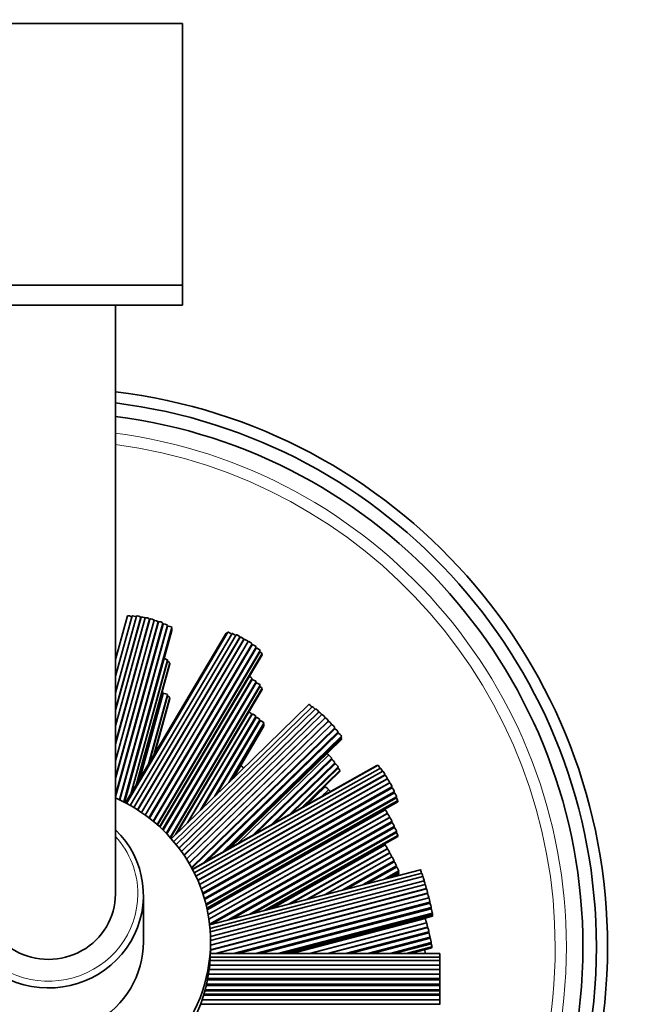
# Model space of a CAD drawing. Units: millimetres. Extents: x 0 to 744, y 0 to 1164.
# Drawn here: x 392 to 446, y 373 to 461 of the extents above; entities that cross this region are included whole.
import ezdxf
from ezdxf import colors
from ezdxf.entities.mleader import LeaderData, LeaderLine
from ezdxf.math import Vec2, Vec3

# ---------------------------------------------------------------- set-up
doc = ezdxf.new("R2010")
doc.units = ezdxf.units.MM
doc.layers.add('DV2_Défaut', color=7, linetype='Continuous')
doc.layers.add('Défaut', color=7, linetype='Continuous')

# ---------------------------------------------------------------- blocks, each defined once
blk = doc.blocks.new('_DOT')
at = {"color": 0}
blk.add_line((0, 0), (-1, 0), dxfattribs=at)
at = {"color": 0, "const_width": 0.333}
blk.add_lwpolyline([(-0.1665, 0, 1), (0.1665, 0, 1)], format="xyb", close=True, dxfattribs=at)
blk = doc.blocks.new('SE1')
at = {"layer": 'DV2_Défaut', "color": 7, "linetype": 'Continuous', "lineweight": 35}
for p, q in [((382.442, 460.753), (406.442, 460.753)), ((406.442, 460.753), (406.442, 437.368)), ((406.442, 437.368), (382.442, 437.368)), ((406.442, 437.368), (406.442, 435.569)), ((406.442, 435.569), (382.442, 435.569)), ((400.442, 382.925), (400.442, 435.569)), ((401.516, 407.799), (400.442, 403.895)), ((401.922, 407.787), (400.442, 402.404)), ((402.326, 407.776), (400.442, 400.928)), ((402.729, 407.671), (400.442, 399.354)), ((400.442, 399.419), (402.711, 407.67)), ((403.101, 407.618), (400.442, 397.95)), ((400.442, 396.442), (403.487, 407.512)), ((403.515, 407.51), (400.442, 396.335)), ((400.442, 396.342), (403.487, 407.412)), ((400.442, 394.826), (403.901, 407.404)), ((400.442, 393.334), (404.273, 407.263)), ((404.291, 407.263), (400.442, 393.269)), ((400.442, 391.761), (404.676, 407.157)), ((404.694, 407.063), (400.442, 391.603)), ((400.442, 391.666), (404.676, 407.062)), ((400.789, 391.354), (405.08, 406.957)), ((400.812, 391.343), (405.08, 406.863)), ((405.1, 406.863), (400.83, 391.335)), ((401.195, 391.154), (405.486, 406.757)), ((401.218, 391.142), (405.486, 406.664)), ((401.24, 391.131), (405.486, 406.57)), ((401.263, 391.119), (405.486, 406.477)), ((410.335, 406.241), (401.348, 391.074)), ((410.504, 406.326), (401.439, 391.026)), ((410.87, 406.214), (401.764, 390.846)), ((411.231, 406.106), (402.079, 390.661)), ((402.419, 390.45), (411.575, 405.902)), ((411.591, 405.904), (402.43, 390.443)), ((402.763, 390.222), (411.935, 405.7)), ((411.95, 405.702), (402.773, 390.215)), ((403.101, 389.984), (412.294, 405.498)), ((412.309, 405.499), (403.112, 389.976)), ((403.434, 389.735), (412.654, 405.295)), ((403.472, 389.706), (412.654, 405.201)), ((412.671, 405.201), (403.483, 389.697)), ((403.799, 389.444), (413.015, 404.998)), ((403.836, 389.414), (413.015, 404.904)), ((413.036, 404.902), (403.851, 389.401)), ((404.16, 389.137), (413.38, 404.698)), ((404.197, 389.105), (413.38, 404.604)), ((404.377, 388.942), (413.55, 404.422)), ((404.414, 388.908), (413.55, 404.326)), ((401.809, 391.852), (405.106, 403.841)), ((401.857, 391.934), (405.106, 403.747)), ((402.28, 392.647), (405.295, 403.611)), ((402.329, 392.731), (405.295, 403.514)), ((404.651, 388.685), (412.654, 402.191)), ((404.686, 388.65), (412.654, 402.096)), ((412.671, 402.097), (404.697, 388.64)), ((404.988, 388.348), (413.015, 401.893)), ((405.023, 388.312), (413.015, 401.799)), ((413.036, 401.798), (405.037, 388.297)), ((405.321, 387.992), (413.38, 401.594)), ((405.355, 387.955), (413.38, 401.5)), ((402.538, 393.083), (404.698, 400.937)), ((402.586, 393.164), (404.698, 400.843)), ((404.72, 400.843), (402.628, 393.234)), ((403.402, 394.541), (405.106, 400.736)), ((403.45, 394.622), (405.106, 400.642)), ((405.802, 388.241), (413.55, 401.318)), ((405.937, 388.373), (413.55, 401.221)), ((403.873, 395.336), (405.295, 400.507)), ((403.922, 395.419), (405.295, 400.41)), ((417.74, 399.873), (405.426, 387.875)), ((418.037, 399.677), (405.654, 387.611)), ((418.332, 399.484), (405.873, 387.344)), ((406.12, 387.026), (418.611, 399.198)), ((418.628, 399.196), (406.128, 387.016)), ((418.9, 398.975), (406.336, 386.733)), ((406.869, 389.281), (412.633, 399.01)), ((412.651, 399.01), (406.911, 389.322)), ((406.567, 386.4), (419.179, 398.689)), ((419.203, 398.68), (406.58, 386.38)), ((406.802, 386.038), (419.482, 398.393)), ((419.475, 398.371), (406.808, 386.029)), ((407.022, 385.678), (419.754, 398.084)), ((419.771, 398.083), (407.028, 385.667)), ((408.011, 390.394), (412.995, 398.806)), ((408.144, 390.524), (412.995, 398.711)), ((413.013, 398.712), (408.184, 390.563)), ((409.284, 391.635), (413.357, 398.508)), ((409.416, 391.763), (413.357, 398.414)), ((413.377, 398.413), (409.466, 391.812)), ((410.566, 392.883), (413.721, 398.209)), ((410.697, 393.011), (413.721, 398.115)), ((410.828, 393.138), (413.721, 398.022)), ((407.232, 385.307), (420.05, 397.796)), ((407.266, 385.245), (420.05, 397.701)), ((420.066, 397.7), (407.272, 385.234)), ((408.325, 385.702), (420.345, 397.414)), ((408.553, 385.83), (420.345, 397.32)), ((420.364, 397.316), (408.605, 385.859)), ((410.959, 393.266), (413.721, 397.929)), ((409.961, 386.622), (420.643, 397.03)), ((410.188, 386.749), (420.643, 396.937)), ((410.414, 386.877), (420.643, 396.843)), ((410.641, 387.005), (420.643, 396.75)), ((411.311, 387.381), (419.477, 395.338)), ((419.492, 395.339), (411.344, 387.4)), ((423.826, 394.422), (407.324, 385.138)), ((423.924, 394.437), (407.34, 385.108)), ((412.7, 388.163), (419.771, 395.052)), ((412.93, 388.292), (419.771, 394.958)), ((419.787, 394.957), (412.969, 388.314)), ((414.325, 389.077), (420.066, 394.67)), ((414.554, 389.205), (420.066, 394.576)), ((420.085, 394.572), (414.61, 389.237)), ((424.135, 394.175), (407.491, 384.812)), ((424.344, 393.918), (407.633, 384.517)), ((407.799, 384.151), (424.54, 393.569)), ((424.551, 393.567), (407.801, 384.145)), ((415.966, 390), (420.364, 394.286)), ((416.194, 390.129), (420.364, 394.192)), ((417.06, 390.615), (420.503, 393.97)), ((417.294, 390.747), (420.503, 393.874)), ((407.956, 383.773), (424.748, 393.219)), ((424.759, 393.217), (407.959, 383.766)), ((408.103, 383.389), (424.955, 392.869)), ((424.967, 392.867), (408.105, 383.382)), ((408.239, 382.998), (425.163, 392.518)), ((408.265, 382.918), (425.163, 392.424)), ((425.175, 392.421), (408.268, 382.909)), ((408.389, 382.518), (425.371, 392.072)), ((408.412, 382.438), (425.371, 391.978)), ((425.386, 391.97), (408.416, 382.424)), ((417.461, 390.841), (419.184, 392.52)), ((419.198, 392.521), (417.493, 390.859)), ((418.849, 391.622), (419.477, 392.234)), ((419.492, 392.235), (418.882, 391.641)), ((408.523, 382.025), (425.582, 391.622)), ((408.543, 381.942), (425.582, 391.528)), ((408.607, 381.672), (425.68, 391.276)), ((408.626, 381.586), (425.68, 391.179)), ((408.64, 381.52), (424.54, 390.465)), ((424.551, 390.463), (408.642, 381.513)), ((408.723, 381.1), (424.748, 390.115)), ((424.759, 390.113), (408.724, 381.093)), ((408.793, 380.673), (424.955, 389.764)), ((424.967, 389.763), (408.794, 380.665)), ((408.851, 380.238), (425.163, 389.414)), ((408.964, 380.207), (425.163, 389.319)), ((425.175, 389.316), (408.998, 380.216)), ((410.52, 380.613), (425.371, 388.968)), ((410.832, 380.695), (425.371, 388.874)), ((425.386, 388.866), (410.885, 380.708)), ((412.407, 381.106), (425.582, 388.517)), ((412.719, 381.187), (425.582, 388.423)), ((413.737, 381.453), (425.68, 388.172)), ((414.057, 381.537), (425.68, 388.075)), ((424.548, 387.32), (414.448, 381.639)), ((415.971, 382.036), (424.744, 386.972)), ((424.762, 386.958), (416.05, 382.057)), ((417.572, 382.454), (424.959, 386.61)), ((424.955, 386.59), (417.631, 382.47)), ((419.154, 382.867), (425.151, 386.241)), ((425.164, 386.237), (419.191, 382.877)), ((420.713, 383.274), (425.36, 385.888)), ((421.028, 383.357), (425.36, 385.793)), ((425.373, 385.79), (421.064, 383.366)), ((427.719, 385.103), (408.857, 380.179)), ((427.828, 384.801), (408.889, 379.857)), ((422.586, 383.763), (425.569, 385.441)), ((422.898, 383.845), (425.569, 385.347)), ((425.583, 385.341), (422.946, 383.857)), ((424.468, 384.255), (425.779, 384.992)), ((424.778, 384.336), (425.779, 384.899)), ((425.088, 384.416), (425.779, 384.805)), ((427.936, 384.503), (408.914, 379.537)), ((408.934, 379.129), (428.037, 384.116)), ((428.044, 384.11), (408.934, 379.121)), ((425.397, 384.497), (425.779, 384.712)), ((428.144, 383.792), (408.942, 378.779)), ((408.942, 378.365), (428.245, 383.405)), ((428.255, 383.388), (408.942, 378.346)), ((408.942, 377.932), (428.356, 383.001)), ((428.354, 382.982), (408.942, 377.914)), ((402.942, 378.651), (402.942, 382.813)), ((409.372, 377.613), (428.455, 382.595)), ((428.463, 382.589), (409.403, 377.613)), ((410.987, 377.613), (428.564, 382.202)), ((411.35, 377.613), (428.564, 382.107)), ((428.571, 382.101), (411.38, 377.613)), ((412.963, 377.613), (428.672, 381.714)), ((413.323, 377.613), (428.672, 381.62)), ((428.679, 381.611), (413.365, 377.613)), ((414.949, 377.613), (428.781, 381.224)), ((415.306, 377.613), (428.781, 381.13)), ((415.664, 377.613), (428.781, 381.037)), ((416.022, 377.613), (428.781, 380.944)), ((416.202, 377.613), (428.139, 380.729)), ((428.146, 380.725), (416.223, 377.613)), ((417.806, 377.613), (428.247, 380.338)), ((428.253, 380.335), (417.826, 377.613)), ((419.409, 377.613), (428.354, 379.948)), ((428.36, 379.944), (419.43, 377.613)), ((421.013, 377.613), (428.461, 379.557)), ((421.376, 377.613), (428.461, 379.462)), ((428.468, 379.457), (421.404, 377.613)), ((408.942, 377.976), (408.942, 378.651)), ((422.987, 377.613), (428.569, 379.07)), ((423.347, 377.613), (428.569, 378.976)), ((428.578, 378.966), (423.394, 377.613)), ((424.978, 377.613), (428.679, 378.579)), ((425.338, 377.613), (428.679, 378.485)), ((426.426, 377.613), (428.729, 378.214)), ((426.796, 377.613), (428.729, 378.117)), ((429.442, 376.973), (408.906, 376.973)), ((429.442, 377.285), (408.925, 377.285)), ((429.442, 377.602), (408.937, 377.602)), ((429.442, 377.613), (408.938, 377.613)), ((428.093, 377.613), (428.139, 377.625)), ((428.146, 377.621), (428.113, 377.613)), ((429.442, 377.613), (429.442, 377.602)), ((429.442, 377.602), (429.442, 377.285)), ((429.442, 377.285), (429.442, 376.973)), ((429.442, 376.973), (429.442, 376.573)), ((408.823, 376.169), (429.442, 376.169)), ((429.442, 376.165), (408.823, 376.165)), ((429.442, 376.569), (408.87, 376.569)), ((408.871, 376.573), (429.442, 376.573)), ((429.442, 376.573), (429.442, 376.569)), ((429.442, 376.569), (429.442, 376.169)), ((429.442, 376.169), (429.442, 376.165)), ((429.442, 376.165), (429.442, 375.765)), ((429.442, 375.259), (408.672, 375.259)), ((408.673, 375.265), (429.442, 375.265)), ((408.692, 375.36), (429.442, 375.36)), ((429.442, 375.76), (408.763, 375.76)), ((408.764, 375.765), (429.442, 375.765)), ((429.442, 375.765), (429.442, 375.76)), ((429.442, 375.76), (429.442, 375.36)), ((429.442, 375.36), (429.442, 375.265)), ((429.442, 375.265), (429.442, 375.259)), ((429.442, 375.259), (429.442, 374.859)), ((408.432, 374.26), (429.442, 374.26)), ((408.458, 374.354), (429.442, 374.354)), ((429.442, 374.754), (408.56, 374.754)), ((408.563, 374.765), (429.442, 374.765)), ((408.585, 374.859), (429.442, 374.859)), ((429.442, 374.859), (429.442, 374.765)), ((429.442, 374.765), (429.442, 374.754)), ((429.442, 374.754), (429.442, 374.354)), ((429.442, 374.354), (429.442, 374.26)), ((429.442, 374.26), (429.442, 373.982)), ((429.442, 373.464), (408.183, 373.464)), ((408.185, 373.469), (429.442, 373.469)), ((429.442, 373.869), (408.316, 373.869)), ((408.321, 373.886), (429.442, 373.886)), ((408.351, 373.982), (429.442, 373.982)), ((429.442, 373.979), (429.442, 373.886)), ((429.442, 373.886), (429.442, 373.869)), ((429.442, 373.869), (429.442, 373.469)), ((429.442, 373.469), (429.442, 373.464)), ((429.442, 373.464), (429.442, 373.064)), ((408.038, 373.064), (429.442, 373.064)), ((429.442, 373.064), (429.442, 373.06))]:
    blk.add_line(p, q, dxfattribs=at)
for radius, start, end in [(50, 96.8921, 0), (50, 0, 83.1079), (49, 97.03346, 0), (49, 0, 82.96654), (47.8, 97.21096, 0), (47.8, 0, 82.78904)]:
    blk.add_arc((394.442, 378.201), radius, start, end, dxfattribs=at)
at = {"layer": 'DV2_Défaut', "color": 7, "linetype": 'Continuous', "lineweight": 18}
for radius, start, end in [(46.319, 97.44276, 0), (46.319, 0, 82.55724), (45.319, 0, 82.39208), (45.319, 272.59956, 0)]:
    blk.add_arc((394.442, 378.201), radius, start, end, dxfattribs=at)
at = {"layer": 'DV2_Défaut', "color": 7, "linetype": 'Continuous', "lineweight": 35}
for centre, major_axis, ratio, start_param, end_param in [((401.709, 407.746), (-0.193, 0.053), 0.217286, 3.359794, 6.283185), ((402.115, 407.734), (-0.193, 0.053), 0.217286, 3.433397, 6.283185), ((402.519, 407.723), (-0.193, 0.053), 0.217286, 3.141593, 6.283185), ((402.922, 407.618), (-0.193, 0.053), 0.217286, 3.674906, 6.283185), ((403.294, 407.565), (-0.193, 0.053), 0.217286, 3.141593, 6.283185), ((402.519, 407.628), (-0.193, 0.053), 0.217286, 3.424516, 3.64882), ((403.294, 407.465), (-0.193, 0.053), 0.217286, 3.141593, 3.661942), ((403.708, 407.457), (-0.193, 0.053), 0.217286, 3.141593, 6.283185), ((404.08, 407.316), (-0.193, 0.053), 0.217286, 3.141593, 6.072605), ((404.08, 407.221), (-0.193, 0.053), 0.217286, 3.424516, 3.64882), ((404.484, 407.21), (-0.193, 0.053), 0.217286, 3.141593, 6.283185), ((404.484, 407.115), (-0.193, 0.053), 0.217286, 3.141593, 3.64882), ((404.484, 407.022), (-0.193, 0.053), 0.217286, 3.427994, 3.64564), ((404.887, 407.01), (-0.193, 0.053), 0.217286, 3.141593, 6.283185), ((404.887, 406.916), (-0.193, 0.053), 0.217286, 3.141593, 3.64564), ((404.887, 406.823), (-0.193, 0.053), 0.217286, 3.3572, 3.644483), ((405.293, 406.81), (-0.193, 0.053), 0.217286, 3.141593, 6.283185), ((405.293, 406.717), (-0.193, 0.053), 0.217286, 3.141593, 3.644483), ((405.293, 406.623), (-0.193, 0.053), 0.217286, 3.141593, 3.644342), ((405.293, 406.53), (-0.193, 0.053), 0.217286, 3.141593, 3.644483), ((410.507, 406.139), (-0.172, 0.102), 0.194813, 5.221803, 6.283185), ((410.676, 406.224), (-0.172, 0.102), 0.194813, 3.681876, 6.283185), ((411.042, 406.112), (-0.172, 0.102), 0.194813, 3.733359, 6.283185), ((411.403, 406.004), (-0.172, 0.102), 0.194813, 3.141593, 6.283185), ((411.763, 405.802), (-0.172, 0.102), 0.194813, 3.141593, 6.283185), ((411.403, 405.909), (-0.172, 0.102), 0.194813, 3.749828, 3.8511), ((411.763, 405.707), (-0.172, 0.102), 0.194813, 3.751809, 3.8511), ((412.122, 405.6), (-0.172, 0.102), 0.194813, 3.141593, 6.283185), ((412.122, 405.505), (-0.172, 0.102), 0.194813, 3.749828, 3.8511), ((412.482, 405.397), (-0.172, 0.102), 0.194813, 3.141593, 6.283185), ((412.482, 405.303), (-0.172, 0.102), 0.194813, 3.141593, 3.8511), ((412.482, 405.209), (-0.172, 0.102), 0.194813, 3.729844, 3.848093), ((412.843, 405.1), (-0.172, 0.102), 0.194813, 3.141593, 6.283185), ((412.843, 405.006), (-0.172, 0.102), 0.194813, 3.141593, 3.848093), ((412.843, 404.912), (-0.172, 0.102), 0.194813, 3.682438, 3.848538), ((413.208, 404.8), (-0.172, 0.102), 0.194813, 3.141593, 6.283185), ((413.208, 404.706), (-0.172, 0.102), 0.194813, 3.141593, 3.848538), ((413.378, 404.524), (-0.172, 0.102), 0.194813, 3.141593, 4.906611), ((413.378, 404.427), (-0.172, 0.102), 0.194813, 3.141593, 3.858329), ((404.913, 403.894), (-0.193, 0.053), 0.217286, 3.141593, 5.435255), ((404.913, 403.8), (-0.193, 0.053), 0.217286, 3.141593, 3.646238), ((405.102, 403.664), (-0.193, 0.053), 0.217286, 3.141593, 4.804425), ((405.102, 403.567), (-0.193, 0.053), 0.217286, 3.141593, 3.653076), ((412.482, 402.293), (-0.172, 0.102), 0.194813, 3.141593, 5.337064), ((412.482, 402.198), (-0.172, 0.102), 0.194813, 3.141593, 3.8511), ((412.482, 402.104), (-0.172, 0.102), 0.194813, 3.729844, 3.848093), ((412.843, 401.995), (-0.172, 0.102), 0.194813, 3.141593, 6.283185), ((412.843, 401.901), (-0.172, 0.102), 0.194813, 3.141593, 3.848093), ((412.843, 401.807), (-0.172, 0.102), 0.194813, 3.682438, 3.848538), ((413.208, 401.696), (-0.172, 0.102), 0.194813, 3.141593, 6.283185), ((413.208, 401.602), (-0.172, 0.102), 0.194813, 3.141593, 3.848538), ((413.378, 401.42), (-0.172, 0.102), 0.194813, 3.141593, 4.906611), ((404.505, 400.99), (-0.193, 0.053), 0.217286, 3.141593, 4.233817), ((404.505, 400.896), (-0.193, 0.053), 0.217286, 3.141593, 3.645926), ((404.505, 400.802), (-0.193, 0.053), 0.217286, 3.329288, 3.646238), ((404.913, 400.79), (-0.193, 0.053), 0.217286, 3.141593, 6.283185), ((404.913, 400.696), (-0.193, 0.053), 0.217286, 3.141593, 3.646238), ((405.102, 400.56), (-0.193, 0.053), 0.217286, 3.141593, 4.804425), ((413.378, 401.323), (-0.172, 0.102), 0.194813, 3.141593, 3.858329), ((405.102, 400.463), (-0.193, 0.053), 0.217286, 3.141593, 3.653076), ((417.879, 399.73), (-0.14, 0.143), 0.159064, 3.877866, 6.283185), ((412.461, 399.112), (-0.172, 0.102), 0.194813, 3.141593, 5.47967), ((412.461, 399.017), (-0.172, 0.102), 0.194813, 3.726022, 3.852234), ((412.823, 398.908), (-0.172, 0.102), 0.194813, 3.141593, 6.283185), ((418.177, 399.534), (-0.14, 0.143), 0.159064, 3.908605, 6.283185), ((418.472, 399.341), (-0.14, 0.143), 0.159064, 3.141593, 6.283185), ((418.472, 399.246), (-0.14, 0.143), 0.159064, 3.905013, 3.991691), ((418.767, 399.053), (-0.14, 0.143), 0.159064, 3.879177, 6.283185), ((419.039, 398.832), (-0.14, 0.143), 0.159064, 3.141593, 6.283185), ((412.823, 398.813), (-0.172, 0.102), 0.194813, 3.141593, 3.852234), ((412.823, 398.719), (-0.172, 0.102), 0.194813, 3.725195, 3.847683), ((413.185, 398.61), (-0.172, 0.102), 0.194813, 3.141593, 6.283185), ((413.185, 398.516), (-0.172, 0.102), 0.194813, 3.141593, 3.847683), ((413.185, 398.422), (-0.172, 0.102), 0.194813, 3.691647, 3.846027), ((413.549, 398.311), (-0.172, 0.102), 0.194813, 3.141593, 6.283185), ((413.549, 398.217), (-0.172, 0.102), 0.194813, 3.141593, 3.846027), ((413.549, 398.124), (-0.172, 0.102), 0.194813, 3.141593, 3.845825), ((413.549, 398.031), (-0.172, 0.102), 0.194813, 3.141593, 3.846027), ((419.039, 398.732), (-0.14, 0.143), 0.159064, 3.848926, 4.014648), ((419.343, 398.537), (-0.14, 0.143), 0.159064, 3.141593, 6.283185), ((419.343, 398.437), (-0.14, 0.143), 0.159064, 3.939742, 4.014648), ((419.615, 398.228), (-0.14, 0.143), 0.159064, 3.141593, 6.283185), ((419.615, 398.133), (-0.14, 0.143), 0.159064, 3.905013, 3.991691), ((419.91, 397.94), (-0.14, 0.143), 0.159064, 3.141593, 6.283185), ((419.91, 397.845), (-0.14, 0.143), 0.159064, 3.141593, 3.991691), ((419.91, 397.751), (-0.14, 0.143), 0.159064, 3.902592, 3.986141), ((420.206, 397.557), (-0.14, 0.143), 0.159064, 3.141593, 6.283185), ((420.206, 397.463), (-0.14, 0.143), 0.159064, 3.141593, 3.986141), ((420.206, 397.37), (-0.14, 0.143), 0.159064, 3.875617, 3.984122), ((420.503, 397.173), (-0.14, 0.143), 0.159064, 3.141593, 6.283185), ((420.503, 397.08), (-0.14, 0.143), 0.159064, 3.141593, 3.984122), ((420.503, 396.986), (-0.14, 0.143), 0.159064, 3.141593, 3.983875), ((420.503, 396.893), (-0.14, 0.143), 0.159064, 3.141593, 3.984122), ((419.338, 395.482), (-0.14, 0.143), 0.159064, 3.141593, 4.700634), ((419.338, 395.387), (-0.14, 0.143), 0.159064, 3.923604, 3.990308), ((419.631, 395.196), (-0.14, 0.143), 0.159064, 3.141593, 6.283185), ((419.631, 395.101), (-0.14, 0.143), 0.159064, 3.141593, 3.990308), ((419.631, 395.007), (-0.14, 0.143), 0.159064, 3.906446, 3.986641), ((419.926, 394.814), (-0.14, 0.143), 0.159064, 3.141593, 6.283185), ((419.926, 394.72), (-0.14, 0.143), 0.159064, 3.141593, 3.986641), ((419.926, 394.626), (-0.14, 0.143), 0.159064, 3.869511, 3.987184), ((420.225, 394.429), (-0.14, 0.143), 0.159064, 3.141593, 6.283185), ((423.924, 394.248), (-0.098, 0.174), 0.112476, 5.685764, 6.283185), ((424.022, 394.263), (-0.098, 0.174), 0.112476, 3.990715, 6.283185), ((411.712, 394.258), (-0.169, 0.108), 0.445891, 3.381101, 5.523457), ((420.225, 394.335), (-0.14, 0.143), 0.159064, 3.141593, 3.987184), ((420.363, 394.113), (-0.14, 0.143), 0.159064, 3.141593, 4.991997), ((420.363, 394.017), (-0.14, 0.143), 0.159064, 3.141593, 3.999128), ((424.233, 394.001), (-0.098, 0.174), 0.112476, 4.028284, 6.283185), ((424.442, 393.743), (-0.098, 0.174), 0.112476, 3.141593, 6.283185), ((424.442, 393.649), (-0.098, 0.174), 0.112476, 4.040073, 4.084526), ((424.65, 393.393), (-0.098, 0.174), 0.112476, 3.141593, 6.283185), ((424.65, 393.298), (-0.098, 0.174), 0.112476, 4.041501, 4.084526), ((424.857, 393.043), (-0.098, 0.174), 0.112476, 3.141593, 6.283185), ((424.857, 392.948), (-0.098, 0.174), 0.112476, 4.040073, 4.084526), ((425.065, 392.693), (-0.098, 0.174), 0.112476, 3.141593, 6.283185), ((419.044, 392.569), (-0.14, 0.143), 0.159064, 3.9252, 3.990308), ((419.044, 392.663), (-0.14, 0.143), 0.159064, 3.141593, 3.858576), ((419.338, 392.377), (-0.14, 0.143), 0.159064, 3.141593, 6.283185), ((419.338, 392.283), (-0.14, 0.143), 0.159064, 3.923604, 3.990308), ((419.631, 392.091), (-0.14, 0.143), 0.159064, 4.537856, 6.283185), ((425.065, 392.598), (-0.098, 0.174), 0.112476, 3.141593, 4.084526), ((425.065, 392.504), (-0.098, 0.174), 0.112476, 4.023963, 4.080389), ((425.273, 392.246), (-0.098, 0.174), 0.112476, 3.141593, 6.283185), ((425.273, 392.152), (-0.098, 0.174), 0.112476, 3.141593, 4.080389), ((425.273, 392.058), (-0.098, 0.174), 0.112476, 3.991373, 4.081001), ((425.484, 391.796), (-0.098, 0.174), 0.112476, 3.141593, 6.283185), ((394.442, 378.651), (14.5, 0), 0.97437, 1.997079, 6.283185), ((394.442, 378.651), (14.5, 0), 0.97437, 0, 1.144514), ((425.484, 391.702), (-0.098, 0.174), 0.112476, 3.141593, 4.081001), ((425.582, 391.45), (-0.098, 0.174), 0.112476, 3.141593, 5.056075), ((425.582, 391.354), (-0.098, 0.174), 0.112476, 3.141593, 4.094481), ((424.442, 390.544), (-0.098, 0.174), 0.112476, 4.040073, 4.084526), ((424.442, 390.639), (-0.098, 0.174), 0.112476, 3.141593, 3.963669), ((424.65, 390.289), (-0.098, 0.174), 0.112476, 3.141593, 6.283185), ((424.65, 390.194), (-0.098, 0.174), 0.112476, 4.041501, 4.084526), ((424.857, 389.939), (-0.098, 0.174), 0.112476, 3.141593, 6.283185), ((424.857, 389.844), (-0.098, 0.174), 0.112476, 4.040073, 4.084526), ((425.065, 389.588), (-0.098, 0.174), 0.112476, 3.141593, 6.283185), ((425.065, 389.494), (-0.098, 0.174), 0.112476, 3.141593, 4.084526), ((425.065, 389.4), (-0.098, 0.174), 0.112476, 4.023963, 4.080389), ((425.273, 389.142), (-0.098, 0.174), 0.112476, 3.141593, 6.283185), ((394.442, 382.813), (-8.5, 0), 0.97437, 0, 3.928721), ((425.273, 389.048), (-0.098, 0.174), 0.112476, 3.141593, 4.080389), ((425.273, 388.954), (-0.098, 0.174), 0.112476, 3.991373, 4.081001), ((425.484, 388.692), (-0.098, 0.174), 0.112476, 3.141593, 6.283185), ((425.484, 388.598), (-0.098, 0.174), 0.112476, 3.141593, 4.081001), ((425.582, 388.346), (-0.098, 0.174), 0.112476, 3.141593, 5.056075), ((424.454, 387.426), (-0.098, 0.174), 0.112476, 3.945787, 4.53155), ((425.582, 388.249), (-0.098, 0.174), 0.112476, 3.141593, 4.094481), ((424.646, 387.146), (-0.098, 0.174), 0.112476, 3.141593, 6.283185), ((424.646, 387.046), (-0.098, 0.174), 0.112476, 3.97959, 4.112012), ((424.861, 386.784), (-0.098, 0.174), 0.112476, 3.141593, 6.283185), ((424.861, 386.684), (-0.098, 0.174), 0.112476, 4.014623, 4.112012), ((425.053, 386.415), (-0.098, 0.174), 0.112476, 3.141593, 6.283185), ((425.053, 386.32), (-0.098, 0.174), 0.112476, 4.023781, 4.086087), ((425.262, 386.063), (-0.098, 0.174), 0.112476, 3.141593, 6.283185), ((425.262, 385.968), (-0.098, 0.174), 0.112476, 3.141593, 4.086087), ((425.262, 385.874), (-0.098, 0.174), 0.112476, 4.020423, 4.079825), ((425.471, 385.615), (-0.098, 0.174), 0.112476, 3.141593, 6.283185), ((425.471, 385.522), (-0.098, 0.174), 0.112476, 3.141593, 4.079825), ((425.471, 385.428), (-0.098, 0.174), 0.112476, 3.996075, 4.077547), ((425.681, 385.166), (-0.098, 0.174), 0.112476, 3.141593, 6.283185), ((425.681, 385.073), (-0.098, 0.174), 0.112476, 3.141593, 4.077547), ((425.681, 384.98), (-0.098, 0.174), 0.112476, 3.141593, 4.077269), ((425.681, 384.886), (-0.098, 0.174), 0.112476, 3.141593, 4.077547), ((427.77, 384.91), (-0.051, 0.194), 0.058222, 4.068724, 6.283185), ((427.878, 384.608), (-0.051, 0.194), 0.058222, 4.096275, 6.283185), ((427.987, 384.31), (-0.051, 0.194), 0.058222, 3.141593, 6.283185), ((427.987, 384.215), (-0.051, 0.194), 0.058222, 4.093256, 4.141283), ((428.095, 383.916), (-0.051, 0.194), 0.058222, 3.986545, 6.283185), ((428.194, 383.598), (-0.051, 0.194), 0.058222, 3.141593, 6.283185), ((428.194, 383.499), (-0.051, 0.194), 0.058222, 4.054776, 4.169013), ((428.305, 383.195), (-0.051, 0.194), 0.058222, 3.141593, 6.283185), ((428.305, 383.095), (-0.051, 0.194), 0.058222, 4.060179, 4.169013), ((428.405, 382.788), (-0.051, 0.194), 0.058222, 3.141593, 6.283185), ((394.442, 382.925), (-6, 0), 0.97437, 0, 3.141593), ((428.405, 382.694), (-0.051, 0.194), 0.058222, 4.093256, 4.141283), ((428.513, 382.395), (-0.051, 0.194), 0.058222, 3.141593, 6.283185), ((428.513, 382.3), (-0.051, 0.194), 0.058222, 3.141593, 4.141283), ((428.513, 382.206), (-0.051, 0.194), 0.058222, 4.089372, 4.134589), ((428.621, 381.907), (-0.051, 0.194), 0.058222, 3.141593, 6.283185), ((428.621, 381.813), (-0.051, 0.194), 0.058222, 3.141593, 4.134589), ((428.621, 381.72), (-0.051, 0.194), 0.058222, 4.066174, 4.132154), ((428.73, 381.417), (-0.051, 0.194), 0.058222, 3.141593, 6.283185), ((428.73, 381.324), (-0.051, 0.194), 0.058222, 3.141593, 4.132154), ((428.089, 380.828), (-0.051, 0.194), 0.058222, 4.108472, 4.139614), ((428.089, 380.923), (-0.051, 0.194), 0.058222, 3.141593, 3.830618), ((428.196, 380.532), (-0.051, 0.194), 0.058222, 3.141593, 6.283185), ((428.196, 380.437), (-0.051, 0.194), 0.058222, 4.109825, 4.139614), ((428.303, 380.141), (-0.051, 0.194), 0.058222, 3.141593, 6.283185), ((428.73, 381.231), (-0.051, 0.194), 0.058222, 3.141593, 4.131857), ((428.73, 381.137), (-0.051, 0.194), 0.058222, 3.141593, 4.132154), ((428.303, 380.047), (-0.051, 0.194), 0.058222, 4.108472, 4.139614), ((428.411, 379.751), (-0.051, 0.194), 0.058222, 3.141593, 6.283185), ((428.411, 379.656), (-0.051, 0.194), 0.058222, 3.141593, 4.139614), ((428.411, 379.562), (-0.051, 0.194), 0.058222, 4.092778, 4.135191), ((428.519, 379.264), (-0.051, 0.194), 0.058222, 3.141593, 6.283185), ((394.442, 378.651), (-8.5, 0), 0.97437, 0, 3.141593), ((428.519, 379.17), (-0.051, 0.194), 0.058222, 3.141593, 4.135191), ((428.519, 379.076), (-0.051, 0.194), 0.058222, 4.062156, 4.135846), ((428.628, 378.772), (-0.051, 0.194), 0.058222, 3.141593, 6.283185), ((428.628, 378.678), (-0.051, 0.194), 0.058222, 3.141593, 4.135846), ((394.442, 377.976), (14.5, 0), 0.97437, 3.141593, 6.283185), ((428.089, 377.818), (-0.051, 0.194), 0.058222, 3.141593, 5.404379), ((428.679, 378.407), (-0.051, 0.194), 0.058222, 3.141593, 5.09573), ((428.679, 378.311), (-0.051, 0.194), 0.058222, 3.141593, 4.150259), ((428.089, 377.724), (-0.051, 0.194), 0.058222, 4.108472, 4.139614), ((428.196, 377.428), (-0.051, 0.194), 0.058222, 5.970127, 6.283185)]:
    blk.add_ellipse(centre, major_axis=major_axis, ratio=ratio, start_param=start_param, end_param=end_param, dxfattribs=at)
at = {"layer": 'DV2_Défaut', "color": 7, "linetype": 'Continuous', "lineweight": 18}
for start_param, end_param in [(2.418858, 6.283185), (0, 0.722734)]:
    blk.add_ellipse((394.442, 382.925), major_axis=(8, 0), ratio=0.97437, start_param=start_param, end_param=end_param, dxfattribs=at)

msp = doc.modelspace()

# ---------------------------------------------------------------- block references
at = {"layer": 'Défaut'}
msp.add_blockref('SE1', (0, 0), dxfattribs=at)

# ---------------------------------------------------------------- leaders
at = {"layer": 'Défaut', "color": 7, "linetype": 'Continuous', "lineweight": 18}
ml = msp.add_multileader_mtext('Standard', dxfattribs=at)
ml.set_content('{\\pxsm0.9;\\fSolid Edge ISO|b1||i0||c0|p34;\\W1.;05/04/2017\\P}', color=256)
ml.set_leader_properties()
ml.set_arrow_properties(name='DOT')
ml.build(insert=Vec2(0, 0))
ml.multileader.update_dxf_attribs({"leader_type": 0, "dogleg_length": 0, "arrow_head_size": 12})
ctx = ml.context
ctx.base_point, ctx.char_height, ctx.arrow_head_size, ctx.landing_gap_size = Vec3(656.602, 1156.973), 12, 12, 4.2
notes = []
notes.append((ctx, [(0, (0, 0, 0), (0, 0), (1, 0), 1, [])]))
ctx.mtext.insert = Vec3(658.602, 1163.093)
for ctx, leaders in notes:
    for number, flags, end, landing, length, lines in leaders:
        leader = LeaderData()
        leader.index, (leader.has_last_leader_line, leader.has_dogleg_vector, leader.attachment_direction) = number, flags
        leader.last_leader_point, leader.dogleg_vector, leader.dogleg_length = Vec3(end), Vec3(landing), length
        for number, points, colour, breaks in lines:
            line = LeaderLine()
            line.index, line.vertices, line.color, line.breaks = number, Vec3.list(points), colors.encode_raw_color(colour), breaks
            leader.lines.append(line)
        ctx.leaders.append(leader)

doc.saveas('drawing.dxf')
